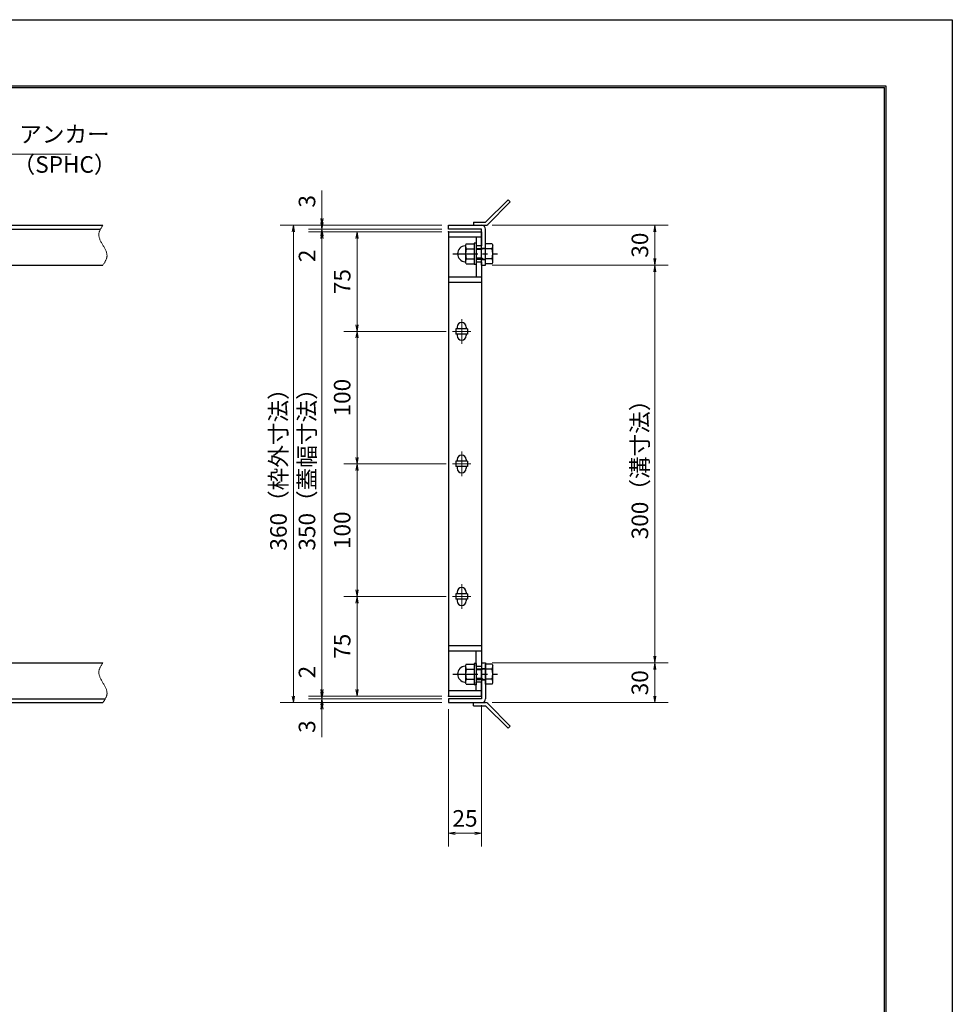
# Model space of a CAD drawing. Extents: x 0 to 2100, y 0 to 1485.
# Drawn here: x 1397 to 2100, y 742 to 1485 of the extents above; entities that cross this region are included whole.
import ezdxf

# ---------------------------------------------------------------- set-up
doc = ezdxf.new("R2010")
doc.units = 0
doc.header["$LTSCALE"] = 15
doc.header["$MEASUREMENT"] = 0
doc.linetypes.add('CENTER', pattern=[2, 1.25, -0.25, 0.25, -0.25])
doc.linetypes.add('PHANTOM', pattern=[2.5, 1.25, -0.25, 0.25, -0.25, 0.25, -0.25])
doc.layers.get('0').update_dxf_attribs({"color": 5, "linetype": 'CONTINUOUS'})
doc.layers.get('DEFPOINTS').update_dxf_attribs({"color": 250, "linetype": 'CONTINUOUS'})
doc.layers.add('7-図\u3000枠', color=160, linetype='CONTINUOUS')
for name, color, linetype, lineweight in [('アンカー', 7, 'CONTINUOUS', 25), ('中心線', 6, 'CENTER', 18), ('寸法注釈', 30, 'CONTINUOUS', 18), ('想像線', 252, 'PHANTOM', 15), ('枠', 7, 'CONTINUOUS', 25), ('締付部品', 7, 'CONTINUOUS', 25), ('蓋', 5, 'CONTINUOUS', 25)]:
    doc.layers.add(name, color=color, linetype=linetype, lineweight=lineweight)
doc.styles.add('BIGFONT', font='romans.shx', dxfattribs={"width": 0.7336, "bigfont": 'extfont.shx'})
doc.styles.get("Standard").update_dxf_attribs({"font": 'ROMANS.SHX', "width": 0.8, "height": 12.5, "bigfont": 'EXTFONT.SHX'})
doc.dimstyles.get("Standard").update_dxf_attribs({"dimscale": 5, "dimtxt": 12.5, "dimasz": 2, "dimexe": 0.5, "dimexo": 0.5, "dimgap": 0.5, "dimtad": 3, "dimdec": 4, "dimdsep": 46, "dimtxsty": 'Standard', "dimblk1": 'OPEN', "dimblk2": 'OPEN', "dimsah": 1, "dimcen": 0, "dimclrd": 30, "dimclre": 30, "dimclrt": 256, "dimadec": 4, "dimazin": 2, "dimtfac": 1, "dimtdec": 4, "dimtmove": 0, "dimatfit": 3, "dimldrblk": 'OPEN', "dimfxl": 0, "dimtolj": 1, "dimlwd": -1, "dimlwe": -1, "dimarcsym": 0})

# ---------------------------------------------------------------- blocks, each defined once
blk = doc.blocks.new('_OPEN')
at = {"color": 0, "linetype": 'ByBlock'}
for p, q in [((-1, 0.17), (0, 0)), ((0, 0), (-1, -0.17)), ((0, 0), (-1, 0))]:
    blk.add_line(p, q, dxfattribs=at)
blk = doc.blocks.new('*D119')
at = {"layer": 'DEFPOINTS', "color": 0}
for p in [(1748.06, 999.98), (1748.11, 969.98), (1875.68, 969.98)]:
    blk.add_point(p, dxfattribs=at)
at = {"layer": '寸法注釈', "color": 30}
for p, q in [((1753.06, 999.98), (1885.68, 999.98)), ((1875.68, 994.98), (1875.68, 974.98)), ((1753.11, 969.98), (1885.68, 969.98))]:
    blk.add_line(p, q, dxfattribs=at)
at = {"layer": '寸法注釈', "color": 30, "xscale": 5, "yscale": 5, "zscale": 5}
for p, rotation in [((1875.68, 999.98), 90), ((1875.68, 969.98), 270)]:
    blk.add_blockref('_OPEN', p, dxfattribs=dict(at, rotation=rotation))
at = {"layer": '寸法注釈', "color": 7, "insert": (1864.43, 984.98), "char_height": 12.5, "attachment_point": 5, "rotation": 90, "style": 'BIGFONT'}
blk.add_mtext('\\A1;30', dxfattribs=at)
blk = doc.blocks.new('_Dot')
at = {"color": 0, "linetype": 'ByBlock', "lineweight": -2}
blk.add_line((-0.5, 0), (-1, 0), dxfattribs=at)
at = {"color": 0, "linetype": 'ByBlock', "const_width": 0.5}
blk.add_lwpolyline([(-0.25, 0, 1), (0.25, 0, 1)], format="xyb", close=True, dxfattribs=at)
blk = doc.blocks.new('A$C4F066A7F')
at = {"layer": 'アンカー'}
for p, q in [((0, 19.3), (9.05, 19.3)), ((0, 17), (0, 19.3)), ((0, 17), (9.05, 17)), ((26.05, 0), (9.05, 17)), ((27.68, 1.63), (10.67, 18.63)), ((27.68, 1.63), (26.05, 0))]:
    blk.add_line(p, q, dxfattribs=at)
blk.add_arc((9.05, 17), 2.3, 45, 90, dxfattribs=at)
blk = doc.blocks.new('*D120')
at = {"layer": 'DEFPOINTS', "color": 0}
for p in [(1720.06, 1329.98), (1603.15, 969.98), (1720.06, 969.98)]:
    blk.add_point(p, dxfattribs=at)
at = {"layer": '寸法注釈', "color": 30}
for p, q in [((1715.06, 1329.98), (1593.15, 1329.98)), ((1603.15, 1324.98), (1603.15, 974.98)), ((1715.06, 969.98), (1593.15, 969.98))]:
    blk.add_line(p, q, dxfattribs=at)
at = {"layer": '寸法注釈', "color": 30, "xscale": 5, "yscale": 5, "zscale": 5}
for p, rotation in [((1603.15, 1329.98), 90), ((1603.15, 969.98), 270)]:
    blk.add_blockref('_OPEN', p, dxfattribs=dict(at, rotation=rotation))
at = {"layer": '寸法注釈', "color": 7, "insert": (1591.9, 1149.98), "char_height": 12.5, "attachment_point": 5, "rotation": 90, "style": 'BIGFONT'}
blk.add_mtext('\\A1;360（枠外寸法）', dxfattribs=at)
blk = doc.blocks.new('A$C6EB770D1')
at = {"layer": 'アンカー'}
for p, q in [((26.05, 19.3), (9.05, 2.3)), ((27.68, 17.68), (10.67, 0.67)), ((27.68, 17.68), (26.05, 19.3)), ((0, 2.3), (9.05, 2.3)), ((0, 2.3), (0, 0)), ((0, 0), (9.05, 0))]:
    blk.add_line(p, q, dxfattribs=at)
blk.add_arc((9.05, 2.3), 2.3, 270, 315, dxfattribs=at)
blk = doc.blocks.new('*D121')
at = {"layer": 'DEFPOINTS', "color": 0}
for p in [(1748.11, 1329.98), (1748.11, 1299.98), (1875.68, 1299.98)]:
    blk.add_point(p, dxfattribs=at)
at = {"layer": '寸法注釈', "color": 30}
for p, q in [((1753.11, 1329.98), (1885.68, 1329.98)), ((1875.68, 1324.98), (1875.68, 1304.98)), ((1753.11, 1299.98), (1885.68, 1299.98))]:
    blk.add_line(p, q, dxfattribs=at)
at = {"layer": '寸法注釈', "color": 30, "xscale": 5, "yscale": 5, "zscale": 5}
for p, rotation in [((1875.68, 1329.98), 90), ((1875.68, 1299.98), 270)]:
    blk.add_blockref('_OPEN', p, dxfattribs=dict(at, rotation=rotation))
at = {"layer": '寸法注釈', "color": 7, "insert": (1864.43, 1314.98), "char_height": 12.5, "attachment_point": 5, "rotation": 90, "style": 'BIGFONT'}
blk.add_mtext('\\A1;30', dxfattribs=at)
blk = doc.blocks.new('*D122')
at = {"layer": 'DEFPOINTS', "color": 0}
for p in [(1748.11, 1299.98), (1748.06, 999.98), (1875.68, 999.98)]:
    blk.add_point(p, dxfattribs=at)
at = {"layer": '寸法注釈', "color": 30}
for p, q in [((1753.11, 1299.98), (1885.68, 1299.98)), ((1875.68, 1294.98), (1875.68, 1004.98)), ((1753.06, 999.98), (1885.68, 999.98))]:
    blk.add_line(p, q, dxfattribs=at)
at = {"layer": '寸法注釈', "color": 30, "xscale": 5, "yscale": 5, "zscale": 5}
for p, rotation in [((1875.68, 1299.98), 90), ((1875.68, 999.98), 270)]:
    blk.add_blockref('_OPEN', p, dxfattribs=dict(at, rotation=rotation))
at = {"layer": '寸法注釈', "color": 7, "insert": (1864.43, 1149.98), "char_height": 12.5, "attachment_point": 5, "rotation": 90, "style": 'BIGFONT'}
blk.add_mtext('\\A1;300（溝寸法）', dxfattribs=at)
blk = doc.blocks.new('A$C137235B9')
at = {"layer": '枠'}
for p, q in [((21.69, 12.25), (24.69, 12.25)), ((21.69, 3.75), (24.69, 3.75))]:
    blk.add_line(p, q, dxfattribs=at)
at = {"layer": '締付部品'}
for p, q in [((10.17, 15.51), (9.59, 14.5)), ((10.17, 15.51), (16.09, 15.51)), ((16.09, 16), (16.09, 0)), ((17.69, 16), (16.09, 16)), ((17.69, 16), (17.69, 0)), ((24.69, 0.49), (24.69, 15.51)), ((29.61, 15.51), (24.69, 15.51)), ((29.61, 15.51), (30.19, 14.5)), ((9.59, 14.5), (9.59, 1.5)), ((10.17, 11.75), (16.09, 11.75)), ((17.69, 12), (24.69, 12)), ((21.69, 11.32), (17.69, 11.32)), ((22.87, 12), (21.69, 11.32)), ((21.69, 4), (21.69, 12)), ((29.61, 11.75), (24.69, 11.75)), ((30.19, 1.5), (30.19, 14.5)), ((10.17, 0.49), (9.59, 1.5)), ((10.17, 4.25), (16.09, 4.25)), ((10.17, 0.49), (16.09, 0.49)), ((17.69, 0), (16.09, 0)), ((21.69, 4.68), (17.69, 4.68)), ((17.69, 4), (24.69, 4)), ((22.87, 4), (21.69, 4.68)), ((29.61, 4.25), (24.69, 4.25)), ((29.61, 0.49), (24.69, 0.49)), ((29.61, 0.49), (30.19, 1.5))]:
    blk.add_line(p, q, dxfattribs=at)
at = {"layer": '締付部品', "color": 6, "linetype": 'CENTER'}
blk.add_line((0, 8), (33.59, 8), dxfattribs=at)
at = {"layer": '締付部品'}
for centre, radius, start, end in [((9.59, 8), 6, 92.7294, 267.2706), ((9.29, 14.29), 0.3, 272.7294, 0), ((12.92, 13.63), 3.32, 180, 214.38425), ((22.01, 8), 12.42, 162.41205, 197.58795), ((26.87, 13.63), 3.32, 325.61575, 0), ((17.77, 8), 12.42, 342.41205, 17.58795), ((9.29, 1.71), 0.3, 0, 87.2706), ((12.92, 2.37), 3.32, 145.61575, 180), ((26.87, 2.37), 3.32, 0, 34.38425)]:
    blk.add_arc(centre, radius, start, end, dxfattribs=at)
blk = doc.blocks.new('*D123')
at = {"layer": 'DEFPOINTS', "color": 0}
for p in [(1745.06, 972.98), (1720.06, 969.98), (1745.06, 871.45)]:
    blk.add_point(p, dxfattribs=at)
at = {"layer": '寸法注釈', "color": 30}
for p, q in [((1745.06, 967.98), (1745.06, 861.45)), ((1720.06, 964.98), (1720.06, 861.45)), ((1725.06, 871.45), (1740.06, 871.45))]:
    blk.add_line(p, q, dxfattribs=at)
at = {"layer": '寸法注釈', "color": 30, "xscale": 5, "yscale": 5, "zscale": 5, "rotation": 180}
blk.add_blockref('_OPEN', (1720.06, 871.45), dxfattribs=at)
at = {"layer": '寸法注釈', "color": 30, "xscale": 5, "yscale": 5, "zscale": 5}
blk.add_blockref('_OPEN', (1745.06, 871.45), dxfattribs=at)
at = {"layer": '寸法注釈', "color": 7, "insert": (1732.56, 882.7), "char_height": 12.5, "attachment_point": 5, "style": 'BIGFONT'}
blk.add_mtext('\\A1;25', dxfattribs=at)
blk = doc.blocks.new('*D124')
at = {"layer": 'DEFPOINTS', "color": 0}
for p in [(1624.68, 1329.98), (1720.06, 1329.98), (1720.06, 1326.98)]:
    blk.add_point(p, dxfattribs=at)
at = {"layer": '寸法注釈', "color": 30}
for p, q in [((1624.68, 1334.98), (1624.68, 1356.09)), ((1715.06, 1329.98), (1614.68, 1329.98)), ((1624.68, 1326.98), (1624.68, 1329.98)), ((1715.06, 1326.98), (1614.68, 1326.98)), ((1624.68, 1321.98), (1624.68, 1316.98))]:
    blk.add_line(p, q, dxfattribs=at)
at = {"layer": '寸法注釈', "color": 30, "xscale": 5, "yscale": 5, "zscale": 5}
for p, rotation in [((1624.68, 1329.98), 270), ((1624.68, 1326.98), 90)]:
    blk.add_blockref('_OPEN', p, dxfattribs=dict(at, rotation=rotation))
at = {"layer": '寸法注釈', "color": 7, "insert": (1613.43, 1348.03), "char_height": 12.5, "attachment_point": 5, "rotation": 90, "style": 'BIGFONT'}
blk.add_mtext('\\A1;3', dxfattribs=at)
blk = doc.blocks.new('*D125')
at = {"layer": 'DEFPOINTS', "color": 0}
for p in [(1624.68, 1324.98), (1720.06, 1326.98), (1720.06, 1324.98)]:
    blk.add_point(p, dxfattribs=at)
at = {"layer": '寸法注釈', "color": 30}
for p, q in [((1624.68, 1331.98), (1624.68, 1336.98)), ((1715.06, 1326.98), (1614.68, 1326.98)), ((1715.06, 1324.98), (1614.68, 1324.98)), ((1624.68, 1326.98), (1624.68, 1324.98)), ((1624.68, 1319.98), (1624.68, 1298.86))]:
    blk.add_line(p, q, dxfattribs=at)
at = {"layer": '寸法注釈', "color": 30, "xscale": 5, "yscale": 5, "zscale": 5}
for p, rotation in [((1624.68, 1326.98), 270), ((1624.68, 1324.98), 90)]:
    blk.add_blockref('_OPEN', p, dxfattribs=dict(at, rotation=rotation))
at = {"layer": '寸法注釈', "color": 7, "insert": (1613.43, 1306.92), "char_height": 12.5, "attachment_point": 5, "rotation": 90, "style": 'BIGFONT'}
blk.add_mtext('\\A1;2', dxfattribs=at)
blk = doc.blocks.new('*D126')
at = {"layer": 'DEFPOINTS', "color": 0}
for p in [(1720.06, 1324.98), (1624.68, 974.98), (1720.06, 974.98)]:
    blk.add_point(p, dxfattribs=at)
at = {"layer": '寸法注釈', "color": 30}
for p, q in [((1715.06, 1324.98), (1614.68, 1324.98)), ((1624.68, 1319.98), (1624.68, 979.98)), ((1715.06, 974.98), (1614.68, 974.98))]:
    blk.add_line(p, q, dxfattribs=at)
at = {"layer": '寸法注釈', "color": 30, "xscale": 5, "yscale": 5, "zscale": 5}
for p, rotation in [((1624.68, 1324.98), 90), ((1624.68, 974.98), 270)]:
    blk.add_blockref('_OPEN', p, dxfattribs=dict(at, rotation=rotation))
at = {"layer": '寸法注釈', "color": 7, "insert": (1613.43, 1149.98), "char_height": 12.5, "attachment_point": 5, "rotation": 90, "style": 'BIGFONT'}
blk.add_mtext('\\A1;350（蓋幅寸法）', dxfattribs=at)
blk = doc.blocks.new('*D127')
at = {"layer": 'DEFPOINTS', "color": 0}
for p in [(1624.68, 974.98), (1720.06, 974.98), (1720.06, 972.98)]:
    blk.add_point(p, dxfattribs=at)
at = {"layer": '寸法注釈', "color": 30}
for p, q in [((1624.68, 979.98), (1624.68, 1001.09)), ((1715.06, 974.98), (1614.68, 974.98)), ((1715.06, 972.98), (1614.68, 972.98)), ((1624.68, 972.98), (1624.68, 974.98)), ((1624.68, 967.98), (1624.68, 962.98))]:
    blk.add_line(p, q, dxfattribs=at)
at = {"layer": '寸法注釈', "color": 30, "xscale": 5, "yscale": 5, "zscale": 5}
for p, rotation in [((1624.68, 974.98), 270), ((1624.68, 972.98), 90)]:
    blk.add_blockref('_OPEN', p, dxfattribs=dict(at, rotation=rotation))
at = {"layer": '寸法注釈', "color": 7, "insert": (1613.43, 993.03), "char_height": 12.5, "attachment_point": 5, "rotation": 90, "style": 'BIGFONT'}
blk.add_mtext('\\A1;2', dxfattribs=at)
blk = doc.blocks.new('*D128')
at = {"layer": 'DEFPOINTS', "color": 0}
for p in [(1720.06, 972.98), (1624.68, 969.98), (1720.06, 969.98)]:
    blk.add_point(p, dxfattribs=at)
at = {"layer": '寸法注釈', "color": 30}
for p, q in [((1624.68, 977.98), (1624.68, 982.98)), ((1715.06, 972.98), (1614.68, 972.98)), ((1624.68, 972.98), (1624.68, 969.98)), ((1715.06, 969.98), (1614.68, 969.98)), ((1624.68, 964.98), (1624.68, 943.86))]:
    blk.add_line(p, q, dxfattribs=at)
at = {"layer": '寸法注釈', "color": 30, "xscale": 5, "yscale": 5, "zscale": 5}
for p, rotation in [((1624.68, 972.98), 270), ((1624.68, 969.98), 90)]:
    blk.add_blockref('_OPEN', p, dxfattribs=dict(at, rotation=rotation))
at = {"layer": '寸法注釈', "color": 7, "insert": (1613.43, 951.92), "char_height": 12.5, "attachment_point": 5, "rotation": 90, "style": 'BIGFONT'}
blk.add_mtext('\\A1;3', dxfattribs=at)
blk = doc.blocks.new('*D136')
at = {"layer": 'DEFPOINTS', "color": 0}
for p in [(1723.25, 1249.98), (1651.18, 1149.97), (1723.25, 1149.97)]:
    blk.add_point(p, dxfattribs=at)
at = {"layer": '寸法注釈', "color": 30}
for p, q in [((1718.25, 1249.98), (1641.18, 1249.98)), ((1651.18, 1244.98), (1651.18, 1154.97)), ((1718.25, 1149.97), (1641.18, 1149.97))]:
    blk.add_line(p, q, dxfattribs=at)
at = {"layer": '寸法注釈', "color": 30, "xscale": 5, "yscale": 5, "zscale": 5}
for p, rotation in [((1651.18, 1249.98), 90), ((1651.18, 1149.97), 270)]:
    blk.add_blockref('_OPEN', p, dxfattribs=dict(at, rotation=rotation))
at = {"layer": '寸法注釈', "color": 7, "insert": (1639.93, 1199.98), "char_height": 12.5, "attachment_point": 5, "rotation": 90, "style": 'BIGFONT'}
blk.add_mtext('\\A1;100', dxfattribs=at)
blk = doc.blocks.new('*D137')
at = {"layer": 'DEFPOINTS', "color": 0}
for p in [(1651.18, 1149.97), (1723.25, 1149.97), (1723.25, 1049.98)]:
    blk.add_point(p, dxfattribs=at)
at = {"layer": '寸法注釈', "color": 30}
for p, q in [((1718.25, 1149.97), (1641.18, 1149.97)), ((1651.18, 1054.98), (1651.18, 1144.97)), ((1718.25, 1049.98), (1641.18, 1049.98))]:
    blk.add_line(p, q, dxfattribs=at)
at = {"layer": '寸法注釈', "color": 30, "xscale": 5, "yscale": 5, "zscale": 5}
for p, rotation in [((1651.18, 1149.97), 90), ((1651.18, 1049.98), 270)]:
    blk.add_blockref('_OPEN', p, dxfattribs=dict(at, rotation=rotation))
at = {"layer": '寸法注釈', "color": 7, "insert": (1639.93, 1099.98), "char_height": 12.5, "attachment_point": 5, "rotation": 90, "style": 'BIGFONT'}
blk.add_mtext('\\A1;100', dxfattribs=at)
blk = doc.blocks.new('*D138')
at = {"layer": 'DEFPOINTS', "color": 0}
for p in [(1651.18, 1049.97), (1723.25, 1049.97), (1720.06, 974.97)]:
    blk.add_point(p, dxfattribs=at)
at = {"layer": '寸法注釈', "color": 30}
for p, q in [((1718.25, 1049.97), (1641.18, 1049.97)), ((1651.18, 979.97), (1651.18, 1044.97)), ((1715.06, 974.97), (1641.18, 974.97))]:
    blk.add_line(p, q, dxfattribs=at)
at = {"layer": '寸法注釈', "color": 30, "xscale": 5, "yscale": 5, "zscale": 5}
for p, rotation in [((1651.18, 1049.97), 90), ((1651.18, 974.97), 270)]:
    blk.add_blockref('_OPEN', p, dxfattribs=dict(at, rotation=rotation))
at = {"layer": '寸法注釈', "color": 7, "insert": (1639.93, 1012.47), "char_height": 12.5, "attachment_point": 5, "rotation": 90, "style": 'BIGFONT'}
blk.add_mtext('\\A1;75', dxfattribs=at)
blk = doc.blocks.new('*D139')
at = {"layer": 'DEFPOINTS', "color": 0}
for p in [(1720.06, 1324.98), (1651.18, 1249.98), (1723.25, 1249.98)]:
    blk.add_point(p, dxfattribs=at)
at = {"layer": '寸法注釈', "color": 30}
for p, q in [((1715.06, 1324.98), (1641.18, 1324.98)), ((1651.18, 1319.98), (1651.18, 1254.98)), ((1718.25, 1249.98), (1641.18, 1249.98))]:
    blk.add_line(p, q, dxfattribs=at)
at = {"layer": '寸法注釈', "color": 30, "xscale": 5, "yscale": 5, "zscale": 5}
for p, rotation in [((1651.18, 1324.98), 90), ((1651.18, 1249.98), 270)]:
    blk.add_blockref('_OPEN', p, dxfattribs=dict(at, rotation=rotation))
at = {"layer": '寸法注釈', "color": 7, "insert": (1639.93, 1287.48), "char_height": 12.5, "attachment_point": 5, "rotation": 90, "style": 'BIGFONT'}
blk.add_mtext('\\A1;75', dxfattribs=at)

msp = doc.modelspace()

# ---------------------------------------------------------------- linework, layer by layer
at = {"layer": '7-図\u3000枠', "color": 253}
for p, q in [((75, 1435), (2050, 1435)), ((76.25, 1433.75), (2048.75, 1433.75)), ((2048.75, 51.25), (2048.75, 1433.75)), ((2050, 1435), (2050, 50))]:
    msp.add_line(p, q, dxfattribs=at)
at = {"layer": 'DEFPOINTS'}
for p, q in [((0, 1485), (2100, 1485)), ((2100, 1485), (2100, 0))]:
    msp.add_line(p, q, dxfattribs=at)
at = {"layer": '中心線'}
for p, q in [((1730.06, 1259.28), (1730.06, 1240.67)), ((1736.87, 1249.98), (1723.25, 1249.98)), ((1730.06, 1159.28), (1730.06, 1140.67)), ((1736.87, 1149.97), (1723.25, 1149.97)), ((1730.06, 1059.28), (1730.06, 1040.67)), ((1736.87, 1049.97), (1723.25, 1049.97))]:
    msp.add_line(p, q, dxfattribs=at)
at = {"layer": '想像線'}
for points in [[(1459.55, 1329.98), (1456.47, 1323.2), (1459.55, 1314.98)], [(1459.55, 1299.98), (1462.63, 1306.75), (1459.55, 1314.98)], [(1459.55, 999.98), (1456.47, 993.2), (1459.55, 984.98)], [(1459.55, 969.98), (1462.63, 976.75), (1459.55, 984.98)]]:
    msp.add_spline(points, degree=3, dxfattribs=at)
at = {"layer": '枠'}
for p, q in [((254.55, 1329.98), (1459.55, 1329.98)), ((1720.06, 1329.98), (1745.06, 1329.98)), ((1720.06, 1326.98), (1720.06, 1329.98)), ((257.55, 1326.98), (1457.71, 1326.98)), ((1745.06, 1326.98), (1720.06, 1326.98)), ((1745.06, 1299.98), (1745.06, 1326.98)), ((1748.06, 1299.98), (1748.06, 1326.98)), ((1254.55, 1299.98), (1459.55, 1299.98)), ((1745.06, 1299.98), (1748.06, 1299.98)), ((1254.55, 999.98), (1459.55, 999.98)), ((1745.06, 999.98), (1745.06, 972.98)), ((1745.06, 999.98), (1748.06, 999.98)), ((1748.06, 999.98), (1748.06, 972.98)), ((257.55, 972.98), (1461.39, 972.98)), ((1745.06, 972.98), (1720.06, 972.98)), ((1720.06, 972.98), (1720.06, 969.98)), ((254.55, 969.98), (1459.55, 969.98)), ((1720.06, 969.98), (1745.06, 969.98))]:
    msp.add_line(p, q, dxfattribs=at)
for centre, start, end in [((1745.06, 1326.98), 0, 90), ((1745.06, 972.98), 270, 0)]:
    msp.add_arc(centre, 3, start, end, dxfattribs=at)
at = {"layer": '蓋'}
for p, q in [((1720.06, 1324.98), (1720.06, 974.97)), ((1720.06, 1324.98), (1745.06, 1324.98)), ((1745.06, 1324.98), (1745.06, 1314.48)), ((1745.06, 1320.98), (1720.06, 1320.98)), ((1741.06, 1320.98), (1741.06, 1314.48)), ((1745.06, 1314.48), (1741.06, 1314.48)), ((1741.06, 1302.48), (1745.06, 1302.48)), ((1741.06, 1302.48), (1741.06, 1290.98)), ((1745.06, 1302.48), (1745.06, 997.47)), ((1720.06, 1290.98), (1745.06, 1290.98)), ((1720.06, 1286.98), (1745.06, 1286.98)), ((1725.56, 1251.98), (1725.56, 1247.98)), ((1734.56, 1251.98), (1725.56, 1251.98)), ((1734.56, 1247.98), (1725.56, 1247.98)), ((1726.56, 1253.23), (1726.56, 1251.98)), ((1726.56, 1247.98), (1726.56, 1246.73)), ((1733.56, 1253.23), (1733.56, 1251.98)), ((1733.56, 1247.98), (1733.56, 1246.73)), ((1734.56, 1251.98), (1734.56, 1247.98)), ((1725.56, 1151.98), (1725.56, 1147.98)), ((1734.56, 1151.98), (1725.56, 1151.98)), ((1726.56, 1153.23), (1726.56, 1151.98)), ((1733.56, 1153.23), (1733.56, 1151.98)), ((1734.56, 1151.98), (1734.56, 1147.98)), ((1734.56, 1147.98), (1725.56, 1147.98)), ((1726.56, 1147.98), (1726.56, 1146.73)), ((1733.56, 1147.98), (1733.56, 1146.73)), ((1734.56, 1051.98), (1725.56, 1051.98)), ((1725.56, 1051.98), (1725.56, 1047.98)), ((1734.56, 1047.98), (1725.56, 1047.98)), ((1726.56, 1053.23), (1726.56, 1051.98)), ((1726.56, 1047.98), (1726.56, 1046.73)), ((1733.56, 1053.23), (1733.56, 1051.98)), ((1733.56, 1047.98), (1733.56, 1046.73)), ((1734.56, 1051.98), (1734.56, 1047.98)), ((1720.06, 1012.98), (1745.06, 1012.98)), ((1720.06, 1008.98), (1745.06, 1008.98)), ((1741.06, 997.47), (1741.06, 1008.98)), ((1741.06, 997.47), (1745.06, 997.47)), ((1745.06, 985.47), (1741.06, 985.47)), ((1741.06, 978.98), (1741.06, 985.47)), ((1745.06, 974.97), (1745.06, 985.47)), ((1745.06, 978.98), (1720.06, 978.98)), ((1720.06, 974.97), (1745.06, 974.97))]:
    msp.add_line(p, q, dxfattribs=at)
for centre, start, end in [((1730.06, 1253.23), 0, 180), ((1730.06, 1246.73), 180, 0), ((1730.06, 1153.23), 0, 180), ((1730.06, 1146.73), 180, 0), ((1730.06, 1053.23), 0, 180), ((1730.06, 1046.73), 180, 0)]:
    msp.add_arc(centre, 3.5, start, end, dxfattribs=at)
at = {"layer": '蓋', "color": 7}
for p in [(1720.06, 1324.98), (1720.06, 974.97)]:
    msp.add_point(p, dxfattribs=at)

# ---------------------------------------------------------------- block references
at = {"layer": 'アンカー'}
for name, p in [('A$C6EB770D1', (1739.06, 1329.98)), ('A$C4F066A7F', (1739.06, 950.67))]:
    msp.add_blockref(name, p, dxfattribs=at)
at = {"layer": '締付部品'}
for p in [(1723.37, 1300.47), (1723.37, 983.47)]:
    msp.add_blockref('A$C137235B9', p, dxfattribs=at)

# ---------------------------------------------------------------- texts
at = {"layer": '寸法注釈', "color": 7, "char_height": 12.5, "attachment_point": 7, "style": 'BIGFONT'}
for s, insert in [('アンカー', (1396.42, 1388.47)), ('（SPHC）', (1391.43, 1365.68))]:
    msp.add_mtext(s, dxfattribs=dict(at, insert=insert))

# ---------------------------------------------------------------- dimensions: what is measured, and where the dimension line sits
at = {"layer": '寸法注釈'}
for base, p1, p2, angle, override, picture, middle in [((1624.68, 1329.98), (1720.06, 1326.98), (1720.06, 1329.98), 90, {"dimscale": 5, "dimtxt": 2.5, "dimasz": 1, "dimexe": 2, "dimexo": 1, "dimgap": 1, "dimtad": 3, "dimtih": 0, "dimtoh": 0, "dimdec": 1, "dimzin": 8, "dimtxsty": 'BIGFONT', "dimblk": 'Dot', "dimcen": -0.09, "dimclrd": 30, "dimclre": 30, "dimclrt": 7, "dimadec": 1, "dimtdec": 1, "dimtofl": 1, "dimldrblk": 'Dot', "dimtvp": 1, "dimtzin": 8}, '*D124', (1613.43, 1348.03)), ((1624.68, 1324.98), (1720.06, 1326.98), (1720.06, 1324.98), 90, {"dimscale": 5, "dimtxt": 2.5, "dimasz": 1, "dimexe": 2, "dimexo": 1, "dimgap": 1, "dimtad": 3, "dimtih": 0, "dimtoh": 0, "dimdec": 1, "dimzin": 8, "dimtxsty": 'BIGFONT', "dimblk": 'Dot', "dimcen": -0.09, "dimclrd": 30, "dimclre": 30, "dimclrt": 7, "dimadec": 1, "dimtdec": 1, "dimtofl": 1, "dimldrblk": 'Dot', "dimtvp": 1, "dimtzin": 8}, '*D125', (1613.43, 1306.92)), ((1875.68, 1299.98), (1748.11, 1329.98), (1748.11, 1299.98), 90, {"dimscale": 5, "dimtxt": 2.5, "dimasz": 1, "dimexe": 2, "dimexo": 1, "dimgap": 1, "dimtad": 3, "dimtih": 0, "dimtoh": 0, "dimdec": 1, "dimzin": 8, "dimtxsty": 'BIGFONT', "dimblk": 'Dot', "dimcen": -0.09, "dimclrd": 30, "dimclre": 30, "dimclrt": 7, "dimadec": 1, "dimtdec": 1, "dimtofl": 1, "dimldrblk": 'Dot', "dimtvp": 1, "dimtzin": 8}, '*D121', (1864.43, 1314.98)), ((1651.18, 1249.98), (1720.06, 1324.98), (1723.25, 1249.98), 90, {"dimscale": 5, "dimtxt": 2.5, "dimasz": 1, "dimexe": 2, "dimexo": 1, "dimgap": 1, "dimtad": 3, "dimtih": 0, "dimtoh": 0, "dimdec": 1, "dimzin": 8, "dimtxsty": 'BIGFONT', "dimblk": 'Dot', "dimcen": -0.09, "dimclrd": 30, "dimclre": 30, "dimclrt": 7, "dimadec": 1, "dimtdec": 1, "dimtofl": 1, "dimldrblk": 'Dot', "dimtvp": 1, "dimtzin": 8}, '*D139', (1639.93, 1287.48)), ((1651.18, 1149.97), (1723.25, 1249.98), (1723.25, 1149.97), 90, {"dimscale": 5, "dimtxt": 2.5, "dimasz": 1, "dimexe": 2, "dimexo": 1, "dimgap": 1, "dimtad": 3, "dimtih": 0, "dimtoh": 0, "dimdec": 1, "dimzin": 8, "dimtxsty": 'BIGFONT', "dimblk": 'Dot', "dimcen": -0.09, "dimclrd": 30, "dimclre": 30, "dimclrt": 7, "dimadec": 1, "dimtdec": 1, "dimtofl": 1, "dimtmove": 1, "dimldrblk": 'Dot', "dimtvp": 1, "dimtzin": 8}, '*D136', (1639.93, 1199.98)), ((1651.18, 1149.97), (1723.25, 1049.97), (1723.25, 1149.97), 270, {"dimscale": 5, "dimtxt": 2.5, "dimasz": 1, "dimexe": 2, "dimexo": 1, "dimgap": 1, "dimtad": 3, "dimtih": 0, "dimtoh": 0, "dimdec": 1, "dimzin": 8, "dimtxsty": 'BIGFONT', "dimblk": 'Dot', "dimcen": -0.09, "dimclrd": 30, "dimclre": 30, "dimclrt": 7, "dimadec": 1, "dimtdec": 1, "dimtofl": 1, "dimldrblk": 'Dot', "dimtvp": 1, "dimtzin": 8}, '*D137', (1639.93, 1099.98)), ((1651.18, 1049.97), (1720.06, 974.97), (1723.25, 1049.97), 270, {"dimscale": 5, "dimtxt": 2.5, "dimasz": 1, "dimexe": 2, "dimexo": 1, "dimgap": 1, "dimtad": 3, "dimtih": 0, "dimtoh": 0, "dimdec": 1, "dimzin": 8, "dimtxsty": 'BIGFONT', "dimblk": 'Dot', "dimcen": -0.09, "dimclrd": 30, "dimclre": 30, "dimclrt": 7, "dimadec": 1, "dimtdec": 1, "dimtofl": 1, "dimldrblk": 'Dot', "dimtvp": 1, "dimtzin": 8}, '*D138', (1639.93, 1012.47)), ((1624.68, 974.97), (1720.06, 972.98), (1720.06, 974.97), 90, {"dimscale": 5, "dimtxt": 2.5, "dimasz": 1, "dimexe": 2, "dimexo": 1, "dimgap": 1, "dimtad": 3, "dimtih": 0, "dimtoh": 0, "dimdec": 1, "dimzin": 8, "dimtxsty": 'BIGFONT', "dimblk": 'Dot', "dimcen": -0.09, "dimclrd": 30, "dimclre": 30, "dimclrt": 7, "dimadec": 1, "dimtdec": 1, "dimtofl": 1, "dimldrblk": 'Dot', "dimtvp": 1, "dimtzin": 8}, '*D127', (1613.43, 993.03)), ((1875.68, 969.98), (1748.06, 999.98), (1748.11, 969.98), 90, {"dimscale": 5, "dimtxt": 2.5, "dimasz": 1, "dimexe": 2, "dimexo": 1, "dimgap": 1, "dimtad": 3, "dimtih": 0, "dimtoh": 0, "dimdec": 1, "dimzin": 8, "dimtxsty": 'BIGFONT', "dimblk": 'Dot', "dimcen": -0.09, "dimclrd": 30, "dimclre": 30, "dimclrt": 7, "dimadec": 1, "dimtdec": 1, "dimtofl": 1, "dimtmove": 1, "dimldrblk": 'Dot', "dimtvp": 1, "dimtzin": 8}, '*D119', (1864.43, 984.98)), ((1624.68, 969.98), (1720.06, 972.98), (1720.06, 969.98), 90, {"dimscale": 5, "dimtxt": 2.5, "dimasz": 1, "dimexe": 2, "dimexo": 1, "dimgap": 1, "dimtad": 3, "dimtih": 0, "dimtoh": 0, "dimdec": 1, "dimzin": 8, "dimtxsty": 'BIGFONT', "dimblk": 'Dot', "dimcen": -0.09, "dimclrd": 30, "dimclre": 30, "dimclrt": 7, "dimadec": 1, "dimtdec": 1, "dimtofl": 1, "dimldrblk": 'Dot', "dimtvp": 1, "dimtzin": 8}, '*D128', (1613.43, 951.92))]:
    dim = msp.add_linear_dim(base=base, p1=p1, p2=p2, angle=angle, dimstyle='Standard', override=override, dxfattribs=at)
    dim.commit()
    dim.dimension.update_dxf_attribs({"geometry": picture, "text_midpoint": middle})
for base, p1, p2, text, override, picture, middle in [((1603.15, 969.98), (1720.06, 1329.98), (1720.06, 969.98), '<>（枠外寸法）', {"dimscale": 5, "dimtxt": 2.5, "dimasz": 1, "dimexe": 2, "dimexo": 1, "dimgap": 1, "dimtad": 3, "dimtih": 0, "dimtoh": 0, "dimdec": 1, "dimzin": 8, "dimtxsty": 'BIGFONT', "dimblk": 'Dot', "dimcen": -0.09, "dimclrd": 30, "dimclre": 30, "dimclrt": 7, "dimadec": 1, "dimtdec": 1, "dimtofl": 1, "dimldrblk": 'Dot', "dimtvp": 1, "dimtzin": 8}, '*D120', (1591.9, 1149.98)), ((1624.68, 974.97), (1720.06, 1324.98), (1720.06, 974.97), '<>（蓋幅寸法）', {"dimscale": 5, "dimtxt": 2.5, "dimasz": 1, "dimexe": 2, "dimexo": 1, "dimgap": 1, "dimtad": 3, "dimtih": 0, "dimtoh": 0, "dimdec": 1, "dimzin": 8, "dimtxsty": 'BIGFONT', "dimblk": 'Dot', "dimcen": -0.09, "dimclrd": 30, "dimclre": 30, "dimclrt": 7, "dimadec": 1, "dimtdec": 1, "dimtofl": 1, "dimtmove": 1, "dimldrblk": 'Dot', "dimtvp": 1, "dimtzin": 8}, '*D126', (1613.43, 1149.98)), ((1875.68, 999.98), (1748.11, 1299.98), (1748.06, 999.98), '<>（溝寸法）', {"dimscale": 5, "dimtxt": 2.5, "dimasz": 1, "dimexe": 2, "dimexo": 1, "dimgap": 1, "dimtad": 3, "dimtih": 0, "dimtoh": 0, "dimdec": 1, "dimzin": 8, "dimtxsty": 'BIGFONT', "dimblk": 'Dot', "dimcen": -0.09, "dimclrd": 30, "dimclre": 30, "dimclrt": 7, "dimadec": 1, "dimtdec": 1, "dimtofl": 1, "dimtmove": 1, "dimldrblk": 'Dot', "dimtvp": 1, "dimtzin": 8}, '*D122', (1864.43, 1149.98))]:
    dim = msp.add_linear_dim(base=base, p1=p1, p2=p2, angle=90, text=text, dimstyle='Standard', override=override, dxfattribs=at)
    dim.commit()
    dim.dimension.update_dxf_attribs({"geometry": picture, "text_midpoint": middle})
dim = msp.add_linear_dim(base=(1745.06, 871.45), p1=(1720.06, 969.98), p2=(1745.06, 972.98), dimstyle='Standard', override={"dimscale": 5, "dimtxt": 2.5, "dimasz": 1, "dimexe": 2, "dimexo": 1, "dimgap": 1, "dimtad": 3, "dimtih": 0, "dimtoh": 0, "dimdec": 1, "dimzin": 8, "dimtxsty": 'BIGFONT', "dimblk": 'Dot', "dimcen": -0.09, "dimclrd": 30, "dimclre": 30, "dimclrt": 7, "dimadec": 1, "dimtdec": 1, "dimtofl": 1, "dimldrblk": 'Dot', "dimtvp": 1, "dimtzin": 8}, dxfattribs=at)
dim.commit()
dim.dimension.update_dxf_attribs({"geometry": '*D123', "text_midpoint": (1732.56, 882.7)})

# ---------------------------------------------------------------- leaders
at = {"layer": '寸法注釈', "annotation_type": 0, "has_hookline": 1, "hookline_direction": 0, "text_width": 39.13}
msp.add_leader([(1362.05, 1349.28), (1386.42, 1383.47), (1391.42, 1383.47)], dimstyle='Standard', override={"dimscale": 5, "dimtxt": 2.5, "dimasz": 1, "dimexe": 2, "dimexo": 1, "dimgap": 1, "dimtad": 3, "dimtih": 0, "dimtoh": 0, "dimdec": 1, "dimlfac": 0.2, "dimzin": 8, "dimtxsty": 'BIGFONT', "dimcen": -0.09, "dimclrd": 30, "dimclre": 30, "dimclrt": 7, "dimadec": 1, "dimtdec": 1, "dimtofl": 1, "dimldrblk": 'Dot', "dimtvp": 1, "dimtzin": 8}, dxfattribs=at)

doc.saveas('drawing.dxf')
